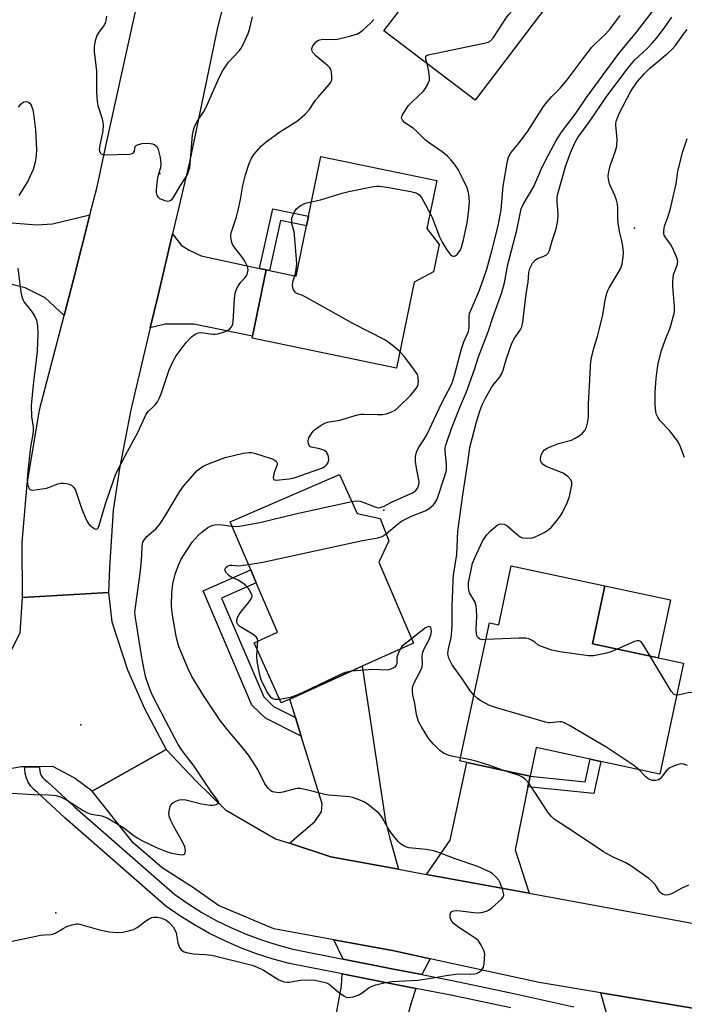
# Model space of a CAD drawing. Units: inches. Extents: x 1303761 to 1309762, y 509449 to 513450.
# Drawn here: x 1305541 to 1305735, y 510623 to 510910 of the extents above; entities that cross this region are included whole.
import ezdxf

# ---------------------------------------------------------------- set-up
doc = ezdxf.new("R2010")
doc.units = ezdxf.units.IN
doc.header["$MEASUREMENT"] = 0
for name, color, linetype in [('BLDG-Footprint', 5, 'Continuous'), ('CULTRL-Pad', 6, 'Continuous'), ('ELEV-Spot Elevation', 7, 'Continuous'), ('TRANS-Driveway', 251, 'Continuous'), ('TRANS-Non Street Sidewalk', 7, 'Continuous'), ('TRANS-Road', 130, 'Continuous'), ('TRANS-Street Sidewalk', 7, 'Continuous'), ('Undefined', 1, 'Continuous')]:
    doc.layers.add(name, color=color, linetype=linetype)

msp = doc.modelspace()

# ---------------------------------------------------------------- linework, layer by layer
at = {"layer": 'BLDG-Footprint'}
for points, elevation in [([(1305711.78, 510930.78), (1305699.36, 510914.46), (1305696.5, 510916.64), (1305673.92, 510886.96), (1305647.26, 510907.25), (1305658.02, 510921.39), (1305660.26, 510924.33), (1305669.12, 510935.98), (1305663.33, 510940.38), (1305662.23, 510941.21), (1305664.06, 510943.62), (1305673.89, 510956.53), (1305675.37, 510958.48)], 313.81), ([(1305661.73, 510836.8), (1305656.12, 510833.75), (1305650.92, 510808.63), (1305608.77, 510817.36), (1305608.88, 510817.91), (1305612.9, 510837.33), (1305613.78, 510837.15), (1305621.6, 510835.53), (1305624.63, 510850.17), (1305625.22, 510853.02), (1305628.84, 510870.5), (1305662.7, 510863.49), (1305659.79, 510849.44), (1305663.38, 510844.77)], 313.86), ([(1305619.76, 510711.84), (1305617.26, 510710.71), (1305609.31, 510728.27), (1305616.19, 510731.38), (1305609.96, 510745.85), (1305608.33, 510749.62), (1305602.3, 510763.64), (1305634.33, 510777.46), (1305639.41, 510766.13), (1305646.2, 510764.66), (1305648.72, 510758.09), (1305645.74, 510751.89), (1305655.92, 510728.2), (1305640.95, 510721.42)], 317.39), ([(1305711.86, 510744.96), (1305708.23, 510728), (1305734.87, 510722.29), (1305727.93, 510689.88), (1305710.69, 510693.58), (1305707.58, 510694.24), (1305691.79, 510697.63), (1305690.01, 510689.34), (1305671.53, 510693.3), (1305669.43, 510693.75), (1305678.09, 510734.16), (1305680.82, 510733.58), (1305684.51, 510750.82)], 321.11)]:
    msp.add_lwpolyline(points, close=True, dxfattribs=dict(at, elevation=elevation))
at = {"layer": 'CULTRL-Pad'}
msp.add_lwpolyline([(1305731.05, 510740.84), (1305727.42, 510723.89), (1305708.23, 510728), (1305711.86, 510744.96)], close=True, dxfattribs=at)
at = {"layer": 'ELEV-Spot Elevation'}
for p in [(1305581.77, 510865.56, 310.22), (1305720.49, 510849.49, 322.92), (1305647.23, 510767.03, 316.25), (1305558.72, 510704.29, 313.44), (1305551.37, 510649.33, 316.01)]:
    msp.add_point(p, dxfattribs=at)
at = {"layer": 'TRANS-Driveway'}
for points in [[(1305553.76, 510824), (1305548.26, 510829.2), (1305542.44, 510832.06), (1305522.44, 510837.07), (1305526.2, 510852.09), (1305532.38, 510851.6), (1305536.03, 510851.31), (1305545.82, 510850.53), (1305550.41, 510850.76), (1305561.34, 510853.43), (1305556.53, 510834.57)], [(1305610.93, 510837.76), (1305612.9, 510837.33), (1305608.88, 510817.91), (1305591.68, 510821.47), (1305587.21, 510821.48), (1305583.37, 510821.49), (1305578.99, 510820.41), (1305581.25, 510829.99), (1305585.49, 510847.89), (1305588.01, 510844.57), (1305590.36, 510843.08), (1305593.83, 510841.46)], [(1305651.58, 510662.07), (1305631.79, 510665.69), (1305619.64, 510669.66), (1305627.05, 510676.08), (1305629.07, 510678.9), (1305629.21, 510681.18), (1305623.09, 510701.04), (1305621.42, 510706.46), (1305619.76, 510711.84), (1305640.95, 510721.43), (1305647.74, 510676.17), (1305648.94, 510671.46)], [(1305690.01, 510689.34), (1305689.37, 510686.21), (1305685.61, 510667.75), (1305689.75, 510655.07), (1305687.62, 510655.46), (1305659.7, 510660.58), (1305666.67, 510670.61), (1305671.53, 510693.3)], [(1305660.84, 510635.87), (1305658.4, 510631.26), (1305655.29, 510631.87), (1305650.07, 510632.9), (1305635.37, 510635.81), (1305632.65, 510641.4), (1305650.24, 510638.18)], [(1305656.64, 510627.24), (1305655.23, 510623.06), (1305653.62, 510616.98), (1305648.76, 510590.26), (1305628.73, 510594.45), (1305629.9, 510600.04), (1305631.37, 510608.33), (1305632.09, 510612.42), (1305634.85, 510628.03), (1305635.08, 510631.49), (1305649.24, 510628.69)], [(1305739.8, 510620.99), (1305736.9, 510617.4), (1305735.32, 510614.04), (1305720.32, 510617.76), (1305712.41, 510619.61), (1305710.65, 510625.92), (1305738.11, 510621.35)]]:
    msp.add_lwpolyline(points, close=True, dxfattribs=at)
at = {"layer": 'TRANS-Non Street Sidewalk'}
for points in [[(1305612.9, 510837.33), (1305610.93, 510837.76), (1305614.84, 510855.19), (1305625.22, 510853.02), (1305624.63, 510850.17), (1305617.05, 510851.76), (1305613.78, 510837.15)], [(1305621.42, 510706.46), (1305623.09, 510701.04), (1305612.61, 510706.25), (1305608.68, 510710.08), (1305594.4, 510743.44), (1305608.33, 510749.63), (1305609.96, 510745.85), (1305599.77, 510741.33), (1305612.13, 510712.45), (1305615.02, 510709.64)], [(1305689.37, 510686.21), (1305690.01, 510689.34), (1305706.13, 510687.67), (1305707.58, 510694.24), (1305710.69, 510693.58), (1305708.62, 510684.21)]]:
    msp.add_lwpolyline(points, close=True, dxfattribs=at)
at = {"layer": 'TRANS-Road'}
msp.add_lwpolyline([(1305583.61, 510697.11), (1305561.97, 510684.94), (1305556.75, 510688.84), (1305550.53, 510692.1), (1305546.59, 510692.07), (1305542.3, 510692.04), (1305541.29, 510692.03), (1305536.22, 510691.1), (1305526.47, 510714.88), (1305532.05, 510718.31), (1305537.53, 510724.46), (1305540.98, 510731.16), (1305541.67, 510741.5), (1305566.79, 510743.04), (1305567.76, 510734.39), (1305572.31, 510720.37), (1305577.25, 510709.1)], close=True, dxfattribs=at)
msp.add_lwpolyline([(1305738.11, 510621.35), (1305710.65, 510625.92), (1305692.68, 510628.92), (1305660.84, 510635.87), (1305650.24, 510638.18), (1305632.65, 510641.4), (1305615.05, 510644.61), (1305598.88, 510651.49), (1305591.59, 510656.69), (1305582.47, 510662.45), (1305574, 510669.83), (1305561.97, 510684.94), (1305583.61, 510697.11), (1305592.37, 510687.86), (1305600.97, 510679.47), (1305615.54, 510671), (1305619.64, 510669.66), (1305631.79, 510665.69), (1305651.58, 510662.07), (1305659.7, 510660.58), (1305687.62, 510655.46), (1305689.75, 510655.07), (1305778.08, 510638.76)], dxfattribs=at)
msp.add_polyline3d([(1305605.14, 510933.75, 0), (1305598.65, 510908.24, 0), (1305590.46, 510868.87, 0), (1305585.49, 510847.89, 0), (1305581.25, 510829.99, 0), (1305578.99, 510820.41, 0), (1305573.34, 510796.39, 0), (1305569.94, 510779.29, 0), (1305568.08, 510767.1, 0), (1305567.06, 510750.33, 0), (1305566.79, 510743.04, 0), (1305541.67, 510741.5, 0), (1305541.49, 510757.65, 0), (1305543.01, 510774.65, 0), (1305546.55, 510796.4, 0), (1305553.76, 510824, 0), (1305556.53, 510834.57, 0), (1305561.34, 510853.43, 0), (1305563.43, 510861.6, 0), (1305566.05, 510874, 0), (1305575.46, 510916.52, 0)], dxfattribs=at)
at = {"layer": 'TRANS-Street Sidewalk'}
msp.add_lwpolyline([(1305684.37, 510621.57), (1305666.83, 510625.24), (1305656.64, 510627.24), (1305649.24, 510628.69), (1305635.08, 510631.49), (1305619.7, 510634.53), (1305614.85, 510635.82), (1305610.07, 510637.35), (1305605.37, 510639.12), (1305600.76, 510641.11), (1305596.26, 510643.34), (1305591.88, 510645.78), (1305587.62, 510648.45), (1305583.5, 510651.32), (1305553.96, 510677.16), (1305545.98, 510684.48), (1305544.94, 510685.35), (1305544.05, 510686.37), (1305543.32, 510687.52), (1305542.78, 510688.76), (1305542.42, 510690.07), (1305542.28, 510691.42), (1305542.3, 510692.04), (1305546.59, 510692.07), (1305546.57, 510691.56), (1305546.65, 510690.86), (1305546.83, 510690.19), (1305547.11, 510689.54), (1305547.49, 510688.95), (1305547.95, 510688.42), (1305548.81, 510687.7), (1305556.82, 510680.35), (1305586.14, 510654.7), (1305589.98, 510652.02), (1305594.06, 510649.47), (1305598.26, 510647.13), (1305602.56, 510645), (1305606.98, 510643.09), (1305611.48, 510641.4), (1305616.05, 510639.94), (1305620.67, 510638.71), (1305635.37, 510635.81), (1305650.07, 510632.9), (1305655.29, 510631.87), (1305658.4, 510631.26), (1305667.68, 510629.44), (1305685.27, 510625.76), (1305702.82, 510621.87)], dxfattribs=at)
at = {"layer": 'Undefined'}
msp.add_line((1305610.25, 510726.2, 318), (1305610.41, 510728.77, 318), dxfattribs=at)
for points, elevation in [([(1305659.88, 510897.64), (1305659.53, 510898.97), (1305659.49, 510899.64), (1305659.66, 510899.95), (1305660.16, 510900.23), (1305676.59, 510903.58), (1305677.7, 510903.9), (1305678.4, 510904.28), (1305679.27, 510905.25), (1305683.08, 510911.09), (1305683.76, 510912.03), (1305684.54, 510912.91), (1305691.77, 510920.3), (1305706.94, 510934.46)], 314), ([(1305647.94, 510760.12), (1305651.12, 510762.92), (1305652.4, 510763.88), (1305655.32, 510765.33), (1305659.33, 510766.92), (1305660.53, 510767.58), (1305661.79, 510768.65), (1305662.29, 510769.33), (1305662.83, 510770.33), (1305665.1, 510777.11), (1305665.52, 510778.78), (1305665.57, 510780.31), (1305665.18, 510784.57), (1305665.22, 510785.31), (1305665.38, 510786.05), (1305667.04, 510790.96), (1305669.68, 510797.55), (1305671.44, 510801.67), (1305673.71, 510808.18), (1305674.91, 510811.91), (1305677.83, 510819.56), (1305679.07, 510823.4), (1305681.77, 510830.74), (1305682.53, 510833.58), (1305683.53, 510838.89), (1305686.13, 510848.94), (1305687.06, 510853.71), (1305687.42, 510855.14), (1305687.98, 510856.42), (1305691.07, 510861.71), (1305693.12, 510866.52), (1305694.56, 510869.5), (1305697.67, 510875.14), (1305699.22, 510877.61), (1305703.24, 510882.92), (1305706.46, 510887.73), (1305715.95, 510900.56), (1305721.14, 510906.81), (1305727.08, 510914.52)], 318), ([(1305540.25, 510837.8), (1305541.17, 510830.79), (1305541.52, 510829.14), (1305541.78, 510828.49), (1305542.16, 510827.85), (1305544.18, 510825.33), (1305545.11, 510823.88), (1305545.71, 510822.61), (1305546.03, 510820.95), (1305546.07, 510818.65), (1305545.87, 510813.5), (1305544.77, 510803.75), (1305544.18, 510797.64), (1305544.22, 510794.46), (1305544.73, 510791.32), (1305544.77, 510790.16), (1305544.59, 510788.69), (1305543.97, 510785.56), (1305543.14, 510778.5), (1305543.02, 510776.2), (1305543.12, 510774.54), (1305543.33, 510773.82), (1305543.69, 510773.24), (1305544.06, 510773.02), (1305544.56, 510772.94), (1305546, 510773.07), (1305548.67, 510773.53), (1305549.52, 510773.8), (1305551.98, 510774.78), (1305552.81, 510774.99), (1305553.62, 510775), (1305554.44, 510774.89), (1305555.23, 510774.7), (1305555.95, 510774.38), (1305556.65, 510773.67), (1305557.08, 510772.89), (1305558.83, 510767.67), (1305559.92, 510765.02), (1305560.55, 510763.72), (1305561.11, 510762.93), (1305561.93, 510762.19), (1305562.77, 510761.62), (1305563.33, 510761.5), (1305563.77, 510761.9), (1305564.07, 510762.58), (1305564.8, 510765.28), (1305565.9, 510768.9), (1305568.08, 510775.5), (1305568.94, 510777.66), (1305571.74, 510783.18), (1305575.3, 510789.76), (1305577.75, 510795.11), (1305578.41, 510795.98), (1305579.82, 510797.27), (1305580.38, 510797.89), (1305581.05, 510798.79), (1305581.62, 510799.76), (1305582.15, 510801.11), (1305584.47, 510808.07), (1305585.68, 510810.67), (1305586.54, 510812.17), (1305589.47, 510816.1), (1305591.03, 510817.72), (1305592.1, 510818.57), (1305593.1, 510818.95), (1305593.92, 510819.04), (1305597.29, 510818.54), (1305597.83, 510818.53), (1305598.68, 510818.64), (1305600.36, 510819.11), (1305601.43, 510819.56), (1305602.33, 510820.21), (1305602.92, 510820.99), (1305603.07, 510821.39), (1305603.21, 510822.17), (1305603.6, 510828.83), (1305603.83, 510830.56), (1305604.32, 510831.86), (1305604.97, 510833.1), (1305605.45, 510833.77), (1305606.59, 510834.98), (1305607.08, 510835.62), (1305607.38, 510836.33), (1305607.56, 510837.34), (1305607.54, 510837.84), (1305607.41, 510838.35), (1305606.63, 510839.84), (1305605.84, 510841.04), (1305603.67, 510843.78), (1305603.03, 510844.73), (1305602.68, 510845.73), (1305602.53, 510847.05), (1305602.54, 510847.58), (1305602.7, 510848.42), (1305604.14, 510852.85), (1305604.66, 510854.81), (1305605.35, 510857.91), (1305606.08, 510862), (1305606.81, 510865.12), (1305607.91, 510868.47), (1305608.58, 510869.97), (1305609.37, 510871.13), (1305611.52, 510873.62), (1305612.81, 510874.81), (1305616.8, 510877.69), (1305621.98, 510880.92), (1305624.23, 510882.83), (1305625.44, 510884.1), (1305627.31, 510886.93), (1305628.02, 510887.86), (1305631.29, 510891.55), (1305631.76, 510892.2), (1305632, 510892.95), (1305632.06, 510893.78), (1305631.96, 510895.18), (1305631.73, 510895.95), (1305631.43, 510896.42), (1305630.83, 510897.04), (1305627.41, 510899.97), (1305626.53, 510900.89), (1305626.3, 510901.29), (1305626.2, 510901.92), (1305626.31, 510902.37), (1305626.54, 510902.83), (1305627, 510903.48), (1305627.55, 510904.08), (1305627.96, 510904.4), (1305628.55, 510904.65), (1305629.37, 510904.75), (1305632.54, 510904.68), (1305633.68, 510904.76), (1305637.64, 510905.76), (1305639.57, 510906.39), (1305640.3, 510906.82), (1305641.19, 510907.54), (1305643.32, 510909.49), (1305644.28, 510910.57)], 312), ([(1305566.21, 510911.52), (1305565.93, 510909.79), (1305565.73, 510909.29), (1305565.32, 510908.58), (1305563.89, 510906.81), (1305563.31, 510905.86), (1305562.82, 510904.29), (1305562.54, 510902.65), (1305562.6, 510901.21), (1305563.24, 510895.41), (1305563.3, 510889.25), (1305563.41, 510886.59), (1305563.63, 510885.44), (1305564.87, 510881.54), (1305565.13, 510880.44), (1305565.23, 510879.62), (1305565.06, 510878.01), (1305564.11, 510873.36), (1305564.08, 510872.51), (1305564.17, 510872.02), (1305564.37, 510871.58), (1305564.66, 510871.25), (1305565.1, 510871.07), (1305565.62, 510870.99), (1305572.92, 510871.21), (1305573.69, 510871.36), (1305574.08, 510871.57), (1305574.35, 510872.08), (1305574.44, 510872.97), (1305574.55, 510873.38), (1305574.84, 510873.69), (1305575.5, 510874.04), (1305576.56, 510874.3), (1305578.24, 510874.34), (1305579.6, 510874.19), (1305580.27, 510873.9), (1305580.95, 510873.27), (1305581.3, 510872.51), (1305581.82, 510870.2), (1305582.07, 510868.45), (1305581.94, 510867.17), (1305581.29, 510865.02), (1305581.02, 510863.62), (1305580.71, 510860.76), (1305580.7, 510859.92), (1305580.79, 510859.4), (1305580.98, 510858.95), (1305581.28, 510858.56), (1305581.71, 510858.24), (1305582.47, 510857.88), (1305583.27, 510857.6), (1305584.06, 510857.44), (1305584.55, 510857.48), (1305584.97, 510857.7), (1305585.35, 510858.06), (1305585.84, 510858.72), (1305587.61, 510861.7), (1305589.3, 510864.22), (1305589.84, 510865.26), (1305590.28, 510866.36), (1305590.51, 510867.21), (1305590.66, 510868.37), (1305591.3, 510876.87), (1305591.57, 510878.21), (1305591.93, 510879.23), (1305592.67, 510880.7), (1305594.61, 510883.67), (1305595.35, 510884.95), (1305599.22, 510893.79), (1305600.14, 510895.64), (1305601.81, 510898.09), (1305605.04, 510901.53), (1305605.56, 510902.2), (1305606.15, 510903.22), (1305607.63, 510906.47), (1305607.97, 510907.59), (1305608.86, 510911.28)], 310), ([(1305637.87, 510769.57), (1305639.29, 510769.78), (1305640.34, 510769.67), (1305641.38, 510769.35), (1305644.87, 510767.92), (1305645.67, 510767.79), (1305646.22, 510767.86), (1305647.3, 510768.25), (1305649.69, 510769.54), (1305655.59, 510772.15), (1305656.5, 510772.77), (1305657.15, 510773.58), (1305657.48, 510774.6), (1305657.53, 510775.42), (1305656.77, 510779.39), (1305656.49, 510781.35), (1305656.52, 510782.73), (1305656.76, 510784.08), (1305657.34, 510785.29), (1305658.92, 510787.6), (1305659.78, 510789.07), (1305664.21, 510798.44), (1305667.02, 510803.83), (1305667.53, 510805.18), (1305668.03, 510806.83), (1305669.93, 510814.21), (1305670.68, 510816.28), (1305671.99, 510819.29), (1305672.2, 510820.55), (1305672.15, 510823.67), (1305672.25, 510824.59), (1305675.26, 510831.41), (1305677.38, 510837.56), (1305678.85, 510842.93), (1305680.67, 510850.19), (1305681.52, 510854.87), (1305682.1, 510861.79), (1305683.43, 510869.18), (1305683.79, 510870.48), (1305684.42, 510871.56), (1305686.79, 510874.48), (1305689.38, 510877.94), (1305693.94, 510885.07), (1305694.97, 510886.49), (1305696.33, 510888.08), (1305698.78, 510890.49), (1305700.82, 510892.86), (1305705.19, 510898.8), (1305708.09, 510902.46), (1305709.08, 510903.51), (1305712, 510906.29), (1305713.48, 510907.92), (1305716.31, 510911.71)], 316), ([(1305673.56, 510713.01), (1305672.62, 510714.16), (1305670.28, 510717.63), (1305667.22, 510721.84), (1305666.24, 510723.8), (1305666.02, 510724.57), (1305665.97, 510725.12), (1305666.11, 510726.54), (1305666.9, 510729.85), (1305667.17, 510731.83), (1305667.25, 510733.88), (1305667.18, 510738.88), (1305667.47, 510746.45), (1305667.66, 510748.1), (1305668.61, 510754.11), (1305668.92, 510760.97), (1305670.31, 510771.54), (1305671.8, 510780.97), (1305672.39, 510785.39), (1305674.33, 510792.88), (1305675.4, 510796.28), (1305676.03, 510797.89), (1305677.06, 510800.03), (1305678.75, 510802.97), (1305679.39, 510803.9), (1305681.04, 510805.86), (1305681.75, 510807.02), (1305682.15, 510808.06), (1305683.07, 510811.46), (1305684.66, 510815.91), (1305685.45, 510817.41), (1305687.09, 510819.71), (1305687.54, 510820.65), (1305687.85, 510822.05), (1305688.87, 510830.35), (1305689.41, 510833.75), (1305689.61, 510836.53), (1305689.92, 510837.73), (1305690.74, 510839.26), (1305691.44, 510840.15), (1305692.15, 510840.64), (1305694.05, 510841.33), (1305694.8, 510841.7), (1305695.32, 510842.21), (1305695.67, 510842.96), (1305696.41, 510845.81), (1305697.62, 510849.31), (1305698.13, 510851.82), (1305698.24, 510853.51), (1305697.89, 510857.43), (1305697.96, 510858.59), (1305698.12, 510859.61), (1305700.45, 510867.83), (1305701.8, 510871.58), (1305703.04, 510874.5), (1305703.98, 510876.07), (1305707.44, 510880.81), (1305712.44, 510888.12), (1305718.69, 510896.42), (1305720.65, 510898.76), (1305724.27, 510902.1), (1305725.82, 510903.71), (1305727.05, 510905.18), (1305729.21, 510908), (1305731.47, 510911.2)], 320), ([(1305677.03, 510729.22), (1305676.03, 510729.16), (1305675.28, 510729.37), (1305674.74, 510729.82), (1305674.46, 510730.39), (1305674.29, 510731.14), (1305674.21, 510732.2), (1305674.42, 510736.04), (1305674.37, 510737.98), (1305674.24, 510739.07), (1305673.9, 510740.13), (1305672.33, 510742.92), (1305672.08, 510743.68), (1305671.96, 510744.69), (1305672.04, 510745.8), (1305673.16, 510751.54), (1305673.81, 510753.17), (1305676.2, 510758.23), (1305677.35, 510759.9), (1305678.32, 510760.97), (1305680.28, 510762.57), (1305680.97, 510762.96), (1305681.46, 510763.07), (1305682.47, 510762.95), (1305683.18, 510762.62), (1305686.15, 510760.01), (1305687.08, 510759.32), (1305687.83, 510758.95), (1305688.93, 510758.84), (1305690.64, 510759.03), (1305691.46, 510759.26), (1305692.76, 510759.85), (1305694.28, 510760.65), (1305695.49, 510761.4), (1305696.13, 510761.97), (1305697.25, 510763.31), (1305698.85, 510765.41), (1305699.48, 510766.38), (1305700.85, 510769.19), (1305701.54, 510771.06), (1305702.2, 510774.45), (1305702.2, 510775.25), (1305701.91, 510775.93), (1305700.99, 510776.88), (1305699.66, 510777.86), (1305695.63, 510779.45), (1305694.55, 510779.97), (1305693.81, 510780.43), (1305693.32, 510780.97), (1305693.13, 510781.41), (1305693.06, 510781.9), (1305693.1, 510782.68), (1305693.29, 510783.43), (1305693.7, 510784.11), (1305694.23, 510784.67), (1305695.04, 510785.21), (1305696.36, 510785.83), (1305698.26, 510786.57), (1305702.07, 510787.57), (1305703.14, 510788.08), (1305704.66, 510789.02), (1305705.35, 510789.58), (1305705.99, 510790.39), (1305706.46, 510791.39), (1305706.8, 510792.53), (1305707.04, 510794.26), (1305707.12, 510798.18), (1305707.5, 510805.21), (1305707.62, 510809.14), (1305707.73, 510810.52), (1305707.91, 510811.63), (1305708.65, 510814.4), (1305709.75, 510817.88), (1305710.33, 510820.17), (1305711.26, 510824.21), (1305711.93, 510828.49), (1305712.4, 510830.48), (1305712.69, 510831.3), (1305713.07, 510832.05), (1305715.5, 510836), (1305716.48, 510837.81), (1305716.88, 510839.14), (1305717.2, 510841.07), (1305717.27, 510842.41), (1305717.1, 510844.27), (1305716.8, 510845.86), (1305716.19, 510848.13), (1305715.76, 510851.03), (1305715.65, 510852.49), (1305715.62, 510855.41), (1305715.51, 510856.57), (1305715.23, 510857.72), (1305714.76, 510859.13), (1305713.22, 510862.51), (1305712.93, 510863.82), (1305712.86, 510864.88), (1305713.02, 510866.05), (1305713.44, 510867.78), (1305714.99, 510872.16), (1305715.36, 510873.55), (1305715.44, 510875.52), (1305715.05, 510879.66), (1305715.07, 510880.24), (1305715.24, 510881.05), (1305715.51, 510881.83), (1305716.08, 510883.07), (1305719.35, 510889.35), (1305720.24, 510890.79), (1305721.37, 510892.38), (1305723.43, 510894.77), (1305724.93, 510896.26), (1305730.29, 510900.74), (1305731.57, 510901.9), (1305732.48, 510902.99), (1305734.8, 510906.23), (1305735.9, 510907.59)], 322), ([(1305660.74, 510854.01), (1305661.37, 510852.67), (1305663.54, 510846.99), (1305664.3, 510845.43), (1305665.67, 510843.16), (1305666.51, 510841.99), (1305666.87, 510841.65), (1305667.41, 510841.35), (1305667.76, 510841.31), (1305668.14, 510841.41), (1305668.7, 510841.87), (1305669.21, 510842.49), (1305669.62, 510843.19), (1305669.94, 510843.95), (1305670.57, 510846.14), (1305671.58, 510851.12), (1305671.97, 510854.01), (1305672.25, 510857.19), (1305672.1, 510859.45), (1305671.94, 510860.27), (1305671.62, 510861.29), (1305669.9, 510864.97), (1305669.02, 510866.64), (1305667.94, 510868.24), (1305666.86, 510869.55), (1305665.84, 510870.55), (1305664.27, 510871.86), (1305660.6, 510874.41), (1305659.47, 510875.27), (1305658.65, 510876.01), (1305656.73, 510877.98), (1305655.83, 510878.77), (1305653.37, 510880.32), (1305652.68, 510881.08), (1305652.43, 510881.7), (1305652.49, 510882.18), (1305652.84, 510882.91), (1305654.5, 510885.38), (1305655.5, 510886.49), (1305658.8, 510889.55), (1305659.36, 510890.23), (1305660.05, 510891.49), (1305660.56, 510892.82), (1305660.63, 510893.65), (1305660.4, 510895.36), (1305659.88, 510897.64)], 314), ([(1305540.49, 510884.89), (1305541.16, 510885.77), (1305541.98, 510886.43), (1305542.69, 510886.6), (1305543.38, 510886.42), (1305543.73, 510886.1), (1305544.16, 510885.46), (1305544.65, 510884.17), (1305544.86, 510883), (1305545.4, 510878.31), (1305545.7, 510872.52), (1305545.62, 510870.75), (1305545.29, 510868.82), (1305544.71, 510866.66), (1305543.23, 510863.29), (1305540.58, 510859.13)], 312), ([(1305735.1, 510782.52), (1305733.78, 510786.1), (1305733.12, 510787.39), (1305730.79, 510790.33), (1305727.94, 510793.33), (1305727.31, 510794.26), (1305726.96, 510795.01), (1305726.74, 510795.78), (1305726.52, 510797.91), (1305726.56, 510801.57), (1305726.86, 510805.55), (1305727.11, 510807.87), (1305727.47, 510809.92), (1305728.45, 510813.77), (1305729.49, 510816.77), (1305730.95, 510820.43), (1305732.09, 510824.59), (1305732.2, 510825.45), (1305732.2, 510826.63), (1305731.97, 510830.18), (1305731.68, 510832.6), (1305731.69, 510833.99), (1305731.96, 510835.94), (1305732.98, 510838.69), (1305733.18, 510839.76), (1305733.11, 510840.31), (1305732.83, 510841.12), (1305731.6, 510843.82), (1305731.01, 510844.85), (1305729.64, 510846.75), (1305729.23, 510847.48), (1305729.09, 510847.99), (1305729.06, 510848.77), (1305729.31, 510850.11), (1305730.31, 510852.71), (1305730.91, 510854.93), (1305732.71, 510862.54), (1305733.22, 510866.22), (1305734.66, 510871.91), (1305735.93, 510875.76)], 324), ([(1305626.09, 510857.19), (1305628.72, 510857.79), (1305635.04, 510859.75), (1305636.98, 510860.29), (1305644.18, 510861.71), (1305645.33, 510861.86), (1305646.03, 510861.86), (1305648.14, 510861.55), (1305655.15, 510860.23), (1305656.3, 510859.98), (1305657.08, 510859.69), (1305657.72, 510859.18), (1305658.23, 510858.48), (1305660.74, 510854.01)], 314), ([(1305621.22, 510835.61), (1305621.52, 510836.67), (1305621.67, 510837.55), (1305621.77, 510839.02), (1305621.75, 510840.48), (1305621.18, 510847.47), (1305620.99, 510848.52), (1305620.4, 510850.8), (1305620.31, 510851.6), (1305620.36, 510852.41), (1305620.61, 510853.25), (1305621.11, 510854.31), (1305621.75, 510855.23), (1305622.36, 510855.82), (1305623.08, 510856.28), (1305623.87, 510856.63), (1305624.7, 510856.9), (1305626.09, 510857.19)], 314), ([(1305651.92, 510813.45), (1305649.18, 510815.73), (1305647.54, 510816.87), (1305638.15, 510821.63), (1305624.48, 510829.33), (1305623.43, 510829.84), (1305621.64, 510830.52), (1305621.29, 510830.84), (1305620.88, 510831.47), (1305620.61, 510832.18), (1305620.54, 510832.66), (1305620.68, 510833.85), (1305621.22, 510835.61)], 314), ([(1305538.49, 510684.35), (1305544.95, 510683.89), (1305549.43, 510683.82), (1305551.43, 510683.67), (1305552.75, 510683.29), (1305554.48, 510682.42), (1305559.38, 510679.26), (1305560.64, 510678.55), (1305561.71, 510678.21), (1305564.8, 510677.67), (1305565.61, 510677.43), (1305566.4, 510677.07), (1305570.96, 510674.43), (1305574.17, 510671.91), (1305575.12, 510671.25), (1305576.69, 510670.42), (1305581, 510668.38), (1305582.89, 510667.54), (1305584.82, 510666.87), (1305586.8, 510666.48), (1305588.41, 510666.32), (1305589, 510666.5), (1305589.2, 510666.85), (1305589.27, 510667.59), (1305589.09, 510668.65), (1305588.42, 510670.06), (1305585.96, 510674.4), (1305584.92, 510676.54), (1305584.52, 510677.64), (1305584.43, 510678.47), (1305584.56, 510679.59), (1305584.77, 510680.39), (1305585.12, 510681.09), (1305585.71, 510681.58), (1305586.44, 510681.94), (1305587.47, 510682.33), (1305588.27, 510682.48), (1305589.4, 510682.36), (1305593.96, 510681.18), (1305596.45, 510680.77), (1305597.27, 510680.78), (1305598.23, 510681.03), (1305598.78, 510681.35), (1305598.96, 510681.62), (1305598.95, 510681.77), (1305598.65, 510682.31), (1305596.68, 510684.91), (1305591.77, 510692.23), (1305588.24, 510696.91), (1305587.1, 510698.57), (1305583.5, 510705.38), (1305579.54, 510713.09), (1305578.73, 510714.99), (1305577.67, 510718.17), (1305577.26, 510719.88), (1305576.45, 510724.56), (1305574.67, 510735.55), (1305574.51, 510737.14), (1305574.63, 510738.74), (1305576.13, 510749.36), (1305576.5, 510753.74), (1305576.59, 510756.68), (1305576.84, 510757.76), (1305577.24, 510758.5), (1305577.99, 510759.4), (1305580.57, 510761.62), (1305581.81, 510762.99), (1305583.54, 510765.74), (1305587.54, 510772.47), (1305588.67, 510774.09), (1305592.65, 510778.64), (1305594.43, 510779.92), (1305595.97, 510780.66), (1305600.91, 510782.45), (1305606.1, 510783.74), (1305607.8, 510783.96), (1305608.61, 510783.92), (1305609.45, 510783.75), (1305614.61, 510782.08), (1305615.39, 510781.73), (1305615.8, 510781.41), (1305616.09, 510780.8), (1305616.08, 510780.35), (1305615.19, 510778.13), (1305614.87, 510776.62), (1305614.98, 510776.08), (1305615.31, 510775.92), (1305615.78, 510775.87), (1305619.56, 510776.25), (1305621, 510776.56), (1305628.53, 510779.15), (1305629.35, 510779.48), (1305630.06, 510779.91), (1305630.6, 510780.43), (1305630.88, 510780.84), (1305631.14, 510781.72), (1305631.03, 510782.78), (1305630.76, 510783.58), (1305630.49, 510784.04), (1305629.89, 510784.53), (1305629.13, 510784.84), (1305628.02, 510785.12), (1305626.01, 510785.49), (1305625.61, 510785.74), (1305625.27, 510786.37), (1305625.16, 510787.43), (1305625.35, 510788.23), (1305626.06, 510789.49), (1305626.6, 510790.18), (1305627.02, 510790.58), (1305628.93, 510791.96), (1305630.2, 510792.64), (1305631.24, 510792.9), (1305634.4, 510793.36), (1305639.52, 510794.95), (1305640.56, 510795.14), (1305641.4, 510795.18), (1305645.4, 510795.01), (1305646.84, 510795.03), (1305647.96, 510795.23), (1305649.32, 510795.71), (1305650.6, 510796.35), (1305651.67, 510797.25), (1305655.04, 510800.64), (1305656.74, 510802.69), (1305657.15, 510803.44), (1305657.34, 510804.52), (1305657.28, 510805.93), (1305657.05, 510806.73), (1305656.26, 510807.97), (1305653.36, 510811.79), (1305651.92, 510813.45)], 314), ([(1305602.84, 510762.38), (1305603.86, 510762.32), (1305605.01, 510762.41), (1305611.01, 510763.43), (1305621.46, 510765.96), (1305637.87, 510769.57)], 316), ([(1305536.36, 510640.56), (1305546.91, 510642.78), (1305548.09, 510642.95), (1305549.93, 510643.01), (1305550.49, 510643.1), (1305551.53, 510643.55), (1305553.53, 510644.8), (1305554.57, 510645.34), (1305556.19, 510645.87), (1305557.29, 510646.08), (1305557.85, 510646.08), (1305558.71, 510645.93), (1305564.15, 510644.39), (1305567.01, 510643.79), (1305569.27, 510643.55), (1305570.99, 510643.71), (1305573.01, 510644.13), (1305574.12, 510644.49), (1305575.11, 510645.07), (1305577.71, 510646.98), (1305578.69, 510647.61), (1305579.43, 510647.95), (1305579.95, 510648.09), (1305581.06, 510648.11), (1305582.38, 510647.78), (1305583.61, 510647.19), (1305584.48, 510646.48), (1305585.64, 510645.25), (1305586.09, 510644.55), (1305586.5, 510643.49), (1305587.04, 510640.53), (1305587.29, 510639.68), (1305587.53, 510639.19), (1305588.02, 510638.54), (1305588.41, 510638.2), (1305588.88, 510637.96), (1305589.94, 510637.66), (1305591.62, 510637.38), (1305595.06, 510637.16), (1305596.96, 510636.91), (1305608.74, 510634.04), (1305610.04, 510633.55), (1305612.04, 510632.57), (1305616.52, 510629.77), (1305617.31, 510629.43), (1305618.14, 510629.2), (1305618.99, 510629.08), (1305619.55, 510629.11), (1305622.87, 510629.69), (1305624.55, 510629.78), (1305627.13, 510629.64), (1305629.69, 510629.11), (1305630.5, 510628.85), (1305631.25, 510628.44), (1305633.94, 510626.21), (1305635.54, 510625.08), (1305636.25, 510624.7), (1305636.99, 510624.54), (1305638.32, 510624.8), (1305639.91, 510625.4), (1305640.89, 510625.97), (1305642.99, 510627.46), (1305643.85, 510627.93), (1305644.91, 510628.29), (1305647.39, 510628.87), (1305649.63, 510629.21), (1305657.22, 510629.6), (1305662.25, 510630.39), (1305665.47, 510631.04), (1305668.25, 510631.41), (1305669.68, 510631.47), (1305672.63, 510631.4), (1305673.78, 510631.48), (1305674.33, 510631.63), (1305675.1, 510632.02), (1305675.78, 510632.54), (1305676.12, 510632.97), (1305676.34, 510633.46), (1305676.53, 510634.29), (1305676.72, 510636.05), (1305676.76, 510637.22), (1305676.69, 510637.78), (1305676.52, 510638.33), (1305675.71, 510639.89), (1305674.89, 510641.11), (1305674.28, 510641.71), (1305673.1, 510642.55), (1305668.91, 510645.23), (1305667.78, 510646.11), (1305667.08, 510646.91), (1305666.7, 510647.58), (1305666.59, 510648.09), (1305666.59, 510648.86), (1305666.84, 510649.5), (1305667.21, 510649.78), (1305667.69, 510649.92), (1305668.53, 510649.99), (1305669.7, 510649.95), (1305673.59, 510649.41), (1305675.06, 510649.34), (1305676.2, 510649.49), (1305677.3, 510649.8), (1305678.04, 510650.19), (1305678.72, 510650.71), (1305681.7, 510653.42), (1305682.16, 510654.05), (1305682.29, 510654.52), (1305682.26, 510655.04), (1305682.07, 510655.87), (1305681.3, 510658.08), (1305680.88, 510658.85), (1305679.9, 510659.96), (1305679.01, 510660.74), (1305678.29, 510661.19), (1305674.71, 510662.93), (1305668.1, 510665.12), (1305662.76, 510667.19), (1305661.74, 510667.49), (1305659.67, 510667.86), (1305654.52, 510668.36), (1305653.72, 510668.61), (1305652.72, 510669.1), (1305652.03, 510669.57), (1305651.41, 510670.18), (1305649.41, 510672.73), (1305648.44, 510674.18), (1305646.78, 510677.2), (1305645.82, 510678.44), (1305644.75, 510679.39), (1305642.37, 510681.16), (1305641.38, 510681.78), (1305640.03, 510682.37), (1305638.07, 510683.04), (1305637.22, 510683.24), (1305631.17, 510683.77), (1305630.02, 510683.93), (1305624.24, 510685.37), (1305622.66, 510685.66), (1305621.88, 510685.69), (1305621.32, 510685.63), (1305617.73, 510684.65), (1305616.6, 510684.47), (1305615.24, 510684.57), (1305614.73, 510684.74), (1305614.26, 510685.01), (1305613.48, 510685.76), (1305612.49, 510687.09), (1305610.44, 510691.24), (1305607.75, 510695.34), (1305606.36, 510697.19), (1305601.64, 510702.74), (1305599.39, 510705.6), (1305594.72, 510712.55), (1305591.11, 510718.44), (1305589.91, 510720.9), (1305587.35, 510727.2), (1305586.86, 510728.93), (1305586.57, 510730.27), (1305585.45, 510736.35), (1305585.24, 510737.95), (1305585.16, 510739.27), (1305585.26, 510742.9), (1305585.57, 510745.5), (1305586.24, 510748.33), (1305587.19, 510750.98), (1305588.03, 510752.7), (1305588.86, 510754.15), (1305591.26, 510757.69), (1305593.01, 510759.68), (1305594.03, 510760.66), (1305594.89, 510761.36), (1305595.84, 510761.96), (1305597.1, 510762.58), (1305597.88, 510762.83), (1305599.27, 510762.88), (1305602.84, 510762.38)], 316), ([(1305607.66, 510751.18), (1305611.85, 510751.86), (1305640.98, 510758.18), (1305645.49, 510759.02), (1305646.77, 510759.42), (1305647.94, 510760.12)], 318), ([(1305610.41, 510728.77), (1305610.32, 510729.44), (1305609.91, 510730.08), (1305609.01, 510730.75), (1305605.17, 510733.09), (1305604.58, 510733.67), (1305604.38, 510734.04), (1305604.28, 510734.49), (1305604.42, 510735.51), (1305604.93, 510736.57), (1305605.62, 510737.51), (1305607.85, 510740.24), (1305608.48, 510741.15), (1305608.73, 510741.86), (1305608.67, 510742.32), (1305608.5, 510742.79), (1305607.66, 510744.2), (1305606.94, 510745.04), (1305606.07, 510745.73), (1305604.65, 510746.62), (1305602.5, 510747.55), (1305601.99, 510747.84), (1305601.25, 510748.63), (1305600.81, 510749.53), (1305600.82, 510749.91), (1305601.08, 510750.36), (1305601.64, 510750.75), (1305602.31, 510750.99), (1305602.91, 510751.03), (1305603.93, 510750.86), (1305604.8, 510750.84), (1305607.66, 510751.18)], 318), ([(1305669.62, 510694.63), (1305667.4, 510695.03), (1305666.27, 510695.37), (1305664.65, 510696.06), (1305663.66, 510696.77), (1305661.8, 510698.68), (1305660.45, 510700.25), (1305658.22, 510703.72), (1305657.41, 510705.28), (1305656.82, 510707.28), (1305656.3, 510710.5), (1305655.71, 510713.03), (1305655.61, 510714.15), (1305655.65, 510715.26), (1305655.78, 510715.79), (1305656.09, 510716.57), (1305657.86, 510719.87), (1305658.42, 510721.18), (1305658.58, 510722.26), (1305658.47, 510724.14), (1305658.59, 510725.25), (1305658.92, 510726.31), (1305660.42, 510729.09), (1305660.97, 510730.49), (1305661.19, 510731.63), (1305661.11, 510732.35), (1305660.95, 510732.74), (1305660.7, 510732.99), (1305660.33, 510733.03), (1305659.44, 510732.69), (1305655.37, 510729.49)], 318), ([(1305655.37, 510729.49), (1305653.08, 510727.71), (1305652.54, 510727.17), (1305652.03, 510726.44)], 318), ([(1305715.5, 510726.44), (1305713.4, 510725.57), (1305711.98, 510725.18), (1305708.52, 510724.51), (1305707.07, 510724.45), (1305698.69, 510725.69), (1305696.4, 510726.13), (1305693.05, 510727.3), (1305692.3, 510727.71), (1305691.35, 510728.43), (1305690.37, 510729.04), (1305689.59, 510729.42), (1305688.77, 510729.65), (1305686.72, 510729.69), (1305677.03, 510729.22)], 322), ([(1305725.15, 510724.37), (1305722.9, 510728.1), (1305722.33, 510728.65), (1305721.86, 510728.84), (1305721.35, 510728.85), (1305720.54, 510728.64), (1305715.5, 510726.44)], 322), ([(1305616.82, 510711.68), (1305615.53, 510711.7), (1305614.81, 510711.93), (1305614.39, 510712.21), (1305613.88, 510712.8), (1305613.28, 510713.73), (1305611.8, 510716.55), (1305611.37, 510717.57), (1305611.12, 510718.42), (1305610.23, 510722.81), (1305610.12, 510724.27), (1305610.25, 510726.2)], 318), ([(1305652.03, 510726.44), (1305651.42, 510725.12), (1305651.09, 510724.08), (1305651, 510722.16), (1305650.9, 510721.75), (1305650.44, 510721.21), (1305649.53, 510720.67), (1305648.75, 510720.4), (1305648.09, 510720.31), (1305643.94, 510720.47), (1305637.89, 510720.04)], 318), ([(1305732.89, 510713.02), (1305732.44, 510713.11), (1305731.99, 510713.31), (1305731.25, 510714.11), (1305725.15, 510724.37)], 322), ([(1305637.89, 510720.04), (1305635.96, 510719.59), (1305634.36, 510718.96), (1305622.09, 510713.05), (1305619.85, 510712.27), (1305616.82, 510711.68)], 318), ([(1305760.35, 510705.52), (1305758.57, 510709.1), (1305757.38, 510713.3), (1305756.82, 510714.55), (1305756.27, 510715.15), (1305755.3, 510715.83), (1305754.01, 510716.56), (1305753.19, 510716.87), (1305752.36, 510716.97), (1305751.5, 510716.95), (1305750.36, 510716.84), (1305749.52, 510716.66), (1305744.1, 510714.61), (1305742.21, 510714.07), (1305740.84, 510713.9), (1305736.19, 510713.65), (1305735.32, 510713.51), (1305733.71, 510713.08), (1305732.89, 510713.02)], 322), ([(1305721.78, 510691.2), (1305720.31, 510692.41), (1305712.4, 510697.7), (1305701.33, 510704.2), (1305700.04, 510704.89), (1305699.23, 510705.17), (1305698.67, 510705.21), (1305695.91, 510704.93), (1305695.38, 510704.92), (1305694.51, 510705.06), (1305679.85, 510709.4), (1305678.16, 510710), (1305675.56, 510711.3), (1305674.6, 510711.96), (1305673.56, 510713.01)], 320), ([(1305681.89, 510691.08), (1305678.19, 510692.42), (1305674.53, 510693.59), (1305672.58, 510694.07), (1305669.62, 510694.63)], 318), ([(1305736.27, 510657.4), (1305734.36, 510656.52), (1305731.53, 510655.03), (1305730.5, 510654.6), (1305729.59, 510654.49), (1305728.89, 510654.69), (1305728.44, 510655), (1305727.85, 510655.61), (1305726.57, 510657.6), (1305725.58, 510658.63), (1305724.68, 510659.36), (1305719.45, 510663.05), (1305717.95, 510663.97), (1305714.08, 510665.73), (1305711.42, 510667.21), (1305702.92, 510672.93), (1305697.07, 510676.73), (1305696.25, 510677.5), (1305695.2, 510678.8), (1305691.23, 510684.95), (1305689.6, 510687.26), (1305688.7, 510688.32), (1305687.81, 510688.99), (1305686.83, 510689.48), (1305681.89, 510691.08)], 318), ([(1305735.97, 510692.44), (1305734.88, 510692.8), (1305734.06, 510692.86), (1305733.24, 510692.7), (1305731.89, 510692.25), (1305730.87, 510691.76), (1305730.02, 510691.03), (1305727.99, 510688.56), (1305727.54, 510688.23), (1305726.76, 510688), (1305725.65, 510688.03), (1305725.18, 510688.18), (1305724.51, 510688.54), (1305723.87, 510689.07), (1305721.78, 510691.2)], 320)]:
    msp.add_lwpolyline(points, dxfattribs=dict(at, elevation=elevation))

doc.saveas('drawing.dxf')
